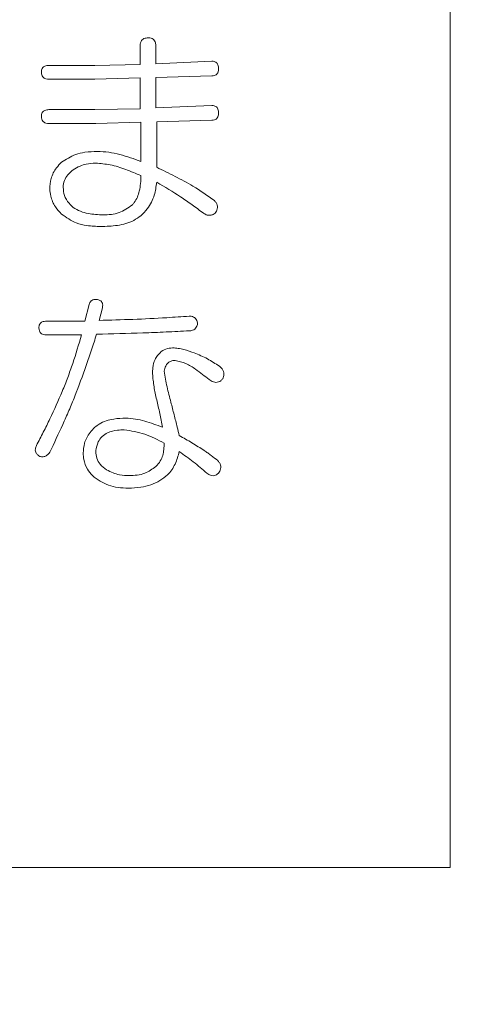
# Model space of a CAD drawing. Units: millimetres. Extents: x 6 to 589, y -19 to 411.
# Drawn here: x 179 to 180, y 126 to 129 of the extents above; entities that cross this region are included whole.
import ezdxf

# ---------------------------------------------------------------- set-up
doc = ezdxf.new("R2010")
doc.units = ezdxf.units.MM
doc.layers.add('SLD-0', color=179, linetype='Continuous')
doc.styles.add('SLDTEXTSTYLE0', font='TXT', dxfattribs={"width": 0.7, "bigfont": 'bigfont'})
doc.dimstyles.new('SLDDIMSTYLE2', dxfattribs={"dimtxt": 3.5, "dimasz": 4, "dimexe": 0, "dimexo": 0.0625, "dimgap": 0.875, "dimtad": 3, "dimlfac": 5, "dimrnd": 1e-09, "dimzin": 12, "dimdsep": 46, "dimtxsty": 'SLDTEXTSTYLE0', "dimblk1": 'OPEN30', "dimblk2": 'OPEN30', "dimsah": 1, "dimcen": 0.09, "dimadec": 0, "dimazin": 3, "dimtfac": 1, "dimtofl": 0, "dimtmove": 0, "dimatfit": 3, "dimldrblk": 'OPEN30', "dimfxl": 1, "dimfrac": 2, "dimtolj": 1, "dimtzin": 12, "dimarcsym": 0})

# ---------------------------------------------------------------- blocks, each defined once
blk = doc.blocks.new('_OPEN30')
at = {"color": 0, "linetype": 'ByBlock', "lineweight": -2}
for p, q in [((-1, 0.267949), (0, 0)), ((0, 0), (-1, -0.267949)), ((0, 0), (-1, 0))]:
    blk.add_line(p, q, dxfattribs=at)
blk = doc.blocks.new('_D_4')
at = {"layer": 'SLD-0'}
for p, q in [((223.4148, 188.4383), (223.4148, 89.6648)), ((152.3148, 109.0277), (152.3148, 89.6648)), ((223.4148, 90.6648), (152.3148, 90.6648))]:
    blk.add_line(p, q, dxfattribs=at)
at = {"layer": 'SLD-0', "xscale": 4, "yscale": 4, "rotation": 180}
blk.add_blockref('_OPEN30', (152.3148, 90.6648, 14.2463), dxfattribs=at)
at = {"layer": 'SLD-0', "xscale": 4, "yscale": 4}
blk.add_blockref('_OPEN30', (223.4148, 90.6648, 14.2463), dxfattribs=at)
at = {"layer": 'SLD-0', "insert": (185.4827, 95.1766), "char_height": 3.5, "attachment_point": 1, "style": 'SLDTEXTSTYLE0'}
blk.add_mtext('355', dxfattribs=at)

msp = doc.modelspace()

# ---------------------------------------------------------------- linework, layer by layer
at = {"color": 7, "linetype": 'Continuous', "lineweight": 15}
for p, q in [((180.2148, 126.4277), (180.2148, 130.0277)), ((179.3086, 128.8286), (179.3086, 128.7749)), ((179.3548, 128.7774), (179.3548, 128.8286)), ((179.5184, 128.7847), (179.3548, 128.7774)), ((179.1766, 128.7725), (179.0423, 128.7725)), ((179.3086, 128.7749), (179.1766, 128.7725)), ((179.0423, 128.7321), (179.1766, 128.7321)), ((179.1766, 128.7321), (179.3086, 128.7359)), ((179.3086, 128.7359), (179.3086, 128.6455)), ((179.3548, 128.7369), (179.5184, 128.7418)), ((179.3548, 128.648), (179.3548, 128.7369)), ((179.1766, 128.6431), (179.0423, 128.6431)), ((179.3086, 128.6455), (179.1766, 128.6431)), ((179.5184, 128.6553), (179.3548, 128.648)), ((179.179, 128.6027), (179.311, 128.6065)), ((179.311, 128.6065), (179.311, 128.4917)), ((179.3572, 128.6076), (179.5184, 128.6124)), ((179.3572, 128.4746), (179.3572, 128.6076)), ((179.0423, 128.6027), (179.179, 128.6027)), ((179.1595, 128.0735), (179.1473, 128.0247)), ((179.1888, 128.0271), (179.1986, 128.0637)), ((179.1473, 128.0247), (179.035, 128.0247)), ((179.035, 127.9843), (179.1375, 127.9843)), ((169.8148, 126.4277), (180.2148, 126.4277))]:
    msp.add_line(p, q, dxfattribs=at)
for points, knots in [([(179.3328, 128.853), (179.3284, 128.8527), (179.322, 128.8523), (179.3148, 128.8476), (179.3107, 128.842), (179.3088, 128.8353), (179.3087, 128.8306), (179.3086, 128.8286)], [0, 0, 0, 0, 0.333158, 0.487457, 0.641987, 0.852585, 1, 1, 1, 1]), ([(179.3548, 128.8286), (179.3546, 128.8319), (179.3544, 128.8375), (179.3515, 128.8448), (179.3469, 128.8496), (179.3405, 128.8526), (179.3356, 128.8529), (179.3328, 128.853)], [0, 0, 0, 0, 0.261416, 0.435853, 0.61103, 0.775497, 1, 1, 1, 1]), ([(179.5379, 128.7627), (179.5377, 128.7666), (179.5373, 128.7722), (179.5338, 128.7787), (179.5299, 128.7822), (179.5246, 128.7843), (179.5206, 128.7845), (179.5184, 128.7847)], [0, 0, 0, 0, 0.338948, 0.490954, 0.642571, 0.795342, 1, 1, 1, 1]), ([(179.0423, 128.7725), (179.0382, 128.7722), (179.0324, 128.7719), (179.0259, 128.768), (179.0223, 128.7637), (179.0206, 128.7584), (179.0204, 128.7547), (179.0204, 128.7529)], [0, 0, 0, 0, 0.366026, 0.518529, 0.670791, 0.848832, 1, 1, 1, 1]), ([(179.0204, 128.7529), (179.0205, 128.7499), (179.0208, 128.7451), (179.0239, 128.739), (179.0281, 128.7351), (179.0344, 128.7324), (179.0394, 128.7322), (179.0423, 128.7321)], [0, 0, 0, 0, 0.253604, 0.412443, 0.571097, 0.741665, 1, 1, 1, 1]), ([(179.5184, 128.7418), (179.5209, 128.742), (179.5252, 128.7422), (179.5308, 128.7446), (179.5346, 128.7484), (179.5374, 128.7547), (179.5377, 128.7596), (179.5379, 128.7627)], [0, 0, 0, 0, 0.234983, 0.393109, 0.551721, 0.721369, 1, 1, 1, 1]), ([(179.0423, 128.6431), (179.0382, 128.6428), (179.0324, 128.6425), (179.0259, 128.6386), (179.0223, 128.6343), (179.0206, 128.629), (179.0204, 128.6253), (179.0204, 128.6236)], [0, 0, 0, 0, 0.366026, 0.518529, 0.670791, 0.848832, 1, 1, 1, 1]), ([(179.5379, 128.6333), (179.5377, 128.6372), (179.5373, 128.6428), (179.5338, 128.6493), (179.5299, 128.6528), (179.5246, 128.6549), (179.5206, 128.6552), (179.5184, 128.6553)], [0, 0, 0, 0, 0.3389478, 0.4909541, 0.6425706, 0.7953421, 1, 1, 1, 1]), ([(179.5184, 128.6124), (179.5209, 128.6126), (179.5252, 128.6128), (179.5308, 128.6152), (179.5346, 128.6191), (179.5374, 128.6253), (179.5377, 128.6302), (179.5379, 128.6333)], [0, 0, 0, 0, 0.234983, 0.3931086, 0.5517214, 0.7213689, 1, 1, 1, 1]), ([(179.0204, 128.6236), (179.0205, 128.6206), (179.0208, 128.6157), (179.0239, 128.6096), (179.0281, 128.6057), (179.0344, 128.603), (179.0394, 128.6028), (179.0423, 128.6027)], [0, 0, 0, 0, 0.253604, 0.412443, 0.571097, 0.741665, 1, 1, 1, 1]), ([(179.1839, 128.521), (179.1717, 128.5205), (179.1503, 128.5197), (179.1137, 128.5114), (179.0924, 128.4978), (179.0789, 128.4893)], [0, 0, 0, 0, 0.328955, 0.578015, 1, 1, 1, 1]), ([(179.311, 128.4917), (179.2907, 128.4991), (179.26, 128.5102), (179.2171, 128.5193), (179.195, 128.5205), (179.1839, 128.521)], [0, 0, 0, 0, 0.4935791, 0.7451458, 1, 1, 1, 1]), ([(179.0789, 128.4893), (179.0739, 128.4841), (179.0608, 128.4705), (179.0471, 128.4435), (179.0455, 128.4214), (179.0448, 128.4112)], [0, 0, 0, 0, 0.250897, 0.651965, 1, 1, 1, 1]), ([(179.0838, 128.4161), (179.0845, 128.4227), (179.086, 128.4361), (179.0972, 128.4539), (179.1077, 128.4627), (179.1131, 128.4673)], [0, 0, 0, 0, 0.324, 0.649027, 1, 1, 1, 1]), ([(179.1131, 128.4673), (179.1197, 128.4712), (179.1317, 128.4782), (179.154, 128.4853), (179.1696, 128.4863), (179.179, 128.4868)], [0, 0, 0, 0, 0.326791, 0.594824, 1, 1, 1, 1]), ([(179.179, 128.4868), (179.1932, 128.4856), (179.2232, 128.483), (179.2672, 128.4688), (179.2964, 128.4564), (179.311, 128.4502)], [0, 0, 0, 0, 0.310522, 0.653331, 1, 1, 1, 1]), ([(179.5257, 128.377), (179.5052, 128.3917), (179.4684, 128.4181), (179.4108, 128.4483), (179.3751, 128.4659), (179.3572, 128.4746)], [0, 0, 0, 0, 0.387243, 0.693352, 1, 1, 1, 1]), ([(179.311, 128.4502), (179.3109, 128.4426), (179.3105, 128.4274), (179.3062, 128.4003), (179.2979, 128.3784), (179.2883, 128.367), (179.2864, 128.3648)], [0, 0, 0, 0, 0.2510824, 0.5025189, 0.9048201, 1, 1, 1, 1]), ([(179.0448, 128.4112), (179.0455, 128.4043), (179.0474, 128.3859), (179.0584, 128.3596), (179.0726, 128.3446), (179.0789, 128.3379)], [0, 0, 0, 0, 0.25034, 0.66455, 1, 1, 1, 1]), ([(179.1131, 128.3575), (179.109, 128.3612), (179.0983, 128.371), (179.0862, 128.391), (179.0846, 128.408), (179.0838, 128.4161)], [0, 0, 0, 0, 0.25084, 0.647466, 1, 1, 1, 1]), ([(179.3109, 128.3331), (179.3174, 128.3395), (179.3345, 128.3565), (179.3517, 128.3905), (179.3555, 128.4181), (179.3572, 128.4307)], [0, 0, 0, 0, 0.2507449, 0.6580669, 1, 1, 1, 1]), ([(179.3572, 128.4307), (179.3807, 128.4169), (179.416, 128.3961), (179.4609, 128.365), (179.4829, 128.3486), (179.494, 128.3404)], [0, 0, 0, 0, 0.498826, 0.749291, 1, 1, 1, 1]), ([(179.5281, 128.3404), (179.5307, 128.3444), (179.5347, 128.3505), (179.5351, 128.3605), (179.5329, 128.3681), (179.5291, 128.3733), (179.5265, 128.3762), (179.5257, 128.377)], [0, 0, 0, 0, 0.343289, 0.52847, 0.713103, 0.914562, 1, 1, 1, 1]), ([(179.201, 128.3355), (179.1862, 128.3361), (179.1637, 128.337), (179.1338, 128.3449), (179.1201, 128.3532), (179.1131, 128.3575)], [0, 0, 0, 0, 0.4819384, 0.735735, 1, 1, 1, 1]), ([(179.2864, 128.3648), (179.2739, 128.356), (179.2549, 128.3427), (179.2245, 128.3363), (179.2089, 128.3358), (179.201, 128.3355)], [0, 0, 0, 0, 0.4902402, 0.7419047, 1, 1, 1, 1]), ([(179.0789, 128.3379), (179.0929, 128.3281), (179.1156, 128.3119), (179.1561, 128.3028), (179.1802, 128.3019), (179.1937, 128.3013)], [0, 0, 0, 0, 0.409491, 0.669334, 1, 1, 1, 1]), ([(179.1937, 128.3013), (179.21, 128.3019), (179.2428, 128.3031), (179.2839, 128.3134), (179.3041, 128.3282), (179.3109, 128.3331)], [0, 0, 0, 0, 0.39862, 0.800209, 1, 1, 1, 1]), ([(179.494, 128.3404), (179.4975, 128.3382), (179.5037, 128.3345), (179.514, 128.3339), (179.522, 128.3363), (179.5263, 128.3391), (179.5281, 128.3404)], [0, 0, 0, 0, 0.335753, 0.578561, 0.820646, 1, 1, 1, 1]), ([(179.1839, 128.0882), (179.1804, 128.0884), (179.1748, 128.0887), (179.1676, 128.0859), (179.1631, 128.0817), (179.1607, 128.0773), (179.1598, 128.0744), (179.1595, 128.0735)], [0, 0, 0, 0, 0.336497, 0.528429, 0.721369, 0.907828, 1, 1, 1, 1]), ([(179.1986, 128.0637), (179.1991, 128.0665), (179.1999, 128.0711), (179.1987, 128.0775), (179.1958, 128.0823), (179.1907, 128.0861), (179.1864, 128.0874), (179.1839, 128.0882)], [0, 0, 0, 0, 0.258746, 0.421221, 0.583568, 0.76198, 1, 1, 1, 1]), ([(179.4525, 128.0393), (179.4305, 128.0378), (179.3756, 128.034), (179.2877, 128.0296), (179.2218, 128.0279), (179.1888, 128.0271)], [0, 0, 0, 0, 0.249902, 0.624865, 1, 1, 1, 1]), ([(179.4769, 128.0174), (179.4763, 128.0207), (179.4753, 128.0263), (179.4709, 128.033), (179.4651, 128.0374), (179.4586, 128.0391), (179.4542, 128.0393), (179.4525, 128.0393)], [0, 0, 0, 0, 0.268828, 0.453731, 0.639488, 0.855117, 1, 1, 1, 1]), ([(179.035, 128.0247), (179.0309, 128.0244), (179.025, 128.0241), (179.0185, 128.0202), (179.015, 128.0159), (179.0133, 128.0106), (179.0131, 128.0069), (179.013, 128.0051)], [0, 0, 0, 0, 0.366071, 0.518575, 0.670838, 0.848881, 1, 1, 1, 1]), ([(179.013, 128.0051), (179.0132, 128.0021), (179.0135, 127.9973), (179.0166, 127.9912), (179.0208, 127.9873), (179.0271, 127.9846), (179.032, 127.9844), (179.035, 127.9843)], [0, 0, 0, 0, 0.253594, 0.412427, 0.571074, 0.741644, 1, 1, 1, 1]), ([(179.4525, 127.9965), (179.4558, 127.9967), (179.4615, 127.997), (179.4686, 128.0015), (179.4741, 128.008), (179.4759, 128.0139), (179.4769, 128.0174)], [0, 0, 0, 0, 0.283147, 0.491089, 0.69807, 1, 1, 1, 1]), ([(179.1375, 127.9843), (179.1293, 127.9565), (179.117, 127.9147), (179.0974, 127.8601), (179.0867, 127.8331), (179.0814, 127.8196)], [0, 0, 0, 0, 0.499247, 0.749511, 1, 1, 1, 1]), ([(179.118, 127.805), (179.1293, 127.835), (179.1463, 127.88), (179.167, 127.9407), (179.1767, 127.9714), (179.1815, 127.9867)], [0, 0, 0, 0, 0.499672, 0.74979, 1, 1, 1, 1]), ([(179.1815, 127.9867), (179.2266, 127.9877), (179.2943, 127.9892), (179.3847, 127.993), (179.4299, 127.9953), (179.4525, 127.9965)], [0, 0, 0, 0, 0.499921, 0.74995, 1, 1, 1, 1]), ([(179.4036, 127.9466), (179.397, 127.946), (179.3835, 127.9448), (179.3687, 127.9352), (179.362, 127.9273), (179.3597, 127.9246)], [0, 0, 0, 0, 0.393748, 0.79108, 1, 1, 1, 1]), ([(179.4671, 127.9319), (179.4569, 127.9354), (179.4415, 127.9407), (179.4202, 127.9457), (179.4092, 127.9463), (179.4036, 127.9466)], [0, 0, 0, 0, 0.494807, 0.74587, 1, 1, 1, 1]), ([(179.3597, 127.9246), (179.3571, 127.9206), (179.3501, 127.9097), (179.3457, 127.8909), (179.3452, 127.8768), (179.345, 127.8709)], [0, 0, 0, 0, 0.252194, 0.685644, 1, 1, 1, 1]), ([(179.5403, 127.8929), (179.5288, 127.9005), (179.5115, 127.912), (179.4865, 127.924), (179.4736, 127.9293), (179.4671, 127.9319)], [0, 0, 0, 0, 0.495746, 0.747459, 1, 1, 1, 1]), ([(179.3792, 127.8782), (179.3803, 127.8835), (179.382, 127.892), (179.3887, 127.9018), (179.3968, 127.9079), (179.4048, 127.9098), (179.4096, 127.9099), (179.4109, 127.9099)], [0, 0, 0, 0, 0.320693, 0.511339, 0.703331, 0.919257, 1, 1, 1, 1]), ([(179.4109, 127.9099), (179.4218, 127.9075), (179.4432, 127.9027), (179.476, 127.8811), (179.4978, 127.8641), (179.511, 127.8538)], [0, 0, 0, 0, 0.285648, 0.566241, 1, 1, 1, 1]), ([(179.5501, 127.8562), (179.5516, 127.8606), (179.5541, 127.8676), (179.5526, 127.878), (179.5481, 127.8863), (179.5432, 127.8905), (179.5403, 127.8929)], [0, 0, 0, 0, 0.327779, 0.530771, 0.733659, 1, 1, 1, 1]), ([(179.345, 127.8709), (179.3456, 127.8645), (179.3467, 127.8518), (179.3501, 127.8264), (179.3544, 127.8077), (179.3572, 127.7952)], [0, 0, 0, 0, 0.249987, 0.500045, 1, 1, 1, 1]), ([(179.3987, 127.7879), (179.3968, 127.7953), (179.3928, 127.8102), (179.3852, 127.8401), (179.3816, 127.863), (179.3792, 127.8782)], [0, 0, 0, 0, 0.25028, 0.500569, 1, 1, 1, 1]), ([(179.511, 127.8538), (179.5148, 127.8512), (179.5208, 127.8472), (179.5305, 127.8453), (179.538, 127.8468), (179.5448, 127.8506), (179.5483, 127.8543), (179.5501, 127.8562)], [0, 0, 0, 0, 0.307926, 0.4819579, 0.6570079, 0.8207684, 1, 1, 1, 1]), ([(179.0814, 127.8196), (179.0696, 127.7928), (179.0519, 127.7525), (179.0261, 127.6999), (179.0125, 127.6739), (179.0057, 127.6609)], [0, 0, 0, 0, 0.499511, 0.749694, 1, 1, 1, 1]), ([(179.0448, 127.6414), (179.0576, 127.6684), (179.0768, 127.7088), (179.1009, 127.7635), (179.1123, 127.7911), (179.118, 127.805)], [0, 0, 0, 0, 0.499744, 0.74983, 1, 1, 1, 1]), ([(179.3572, 127.7952), (179.3603, 127.7818), (179.3649, 127.7618), (179.3704, 127.7349), (179.373, 127.7214), (179.3743, 127.7146)], [0, 0, 0, 0, 0.499903, 0.749939, 1, 1, 1, 1]), ([(179.4232, 127.6902), (179.4212, 127.6984), (179.4163, 127.7188), (179.4082, 127.7513), (179.4019, 127.7757), (179.3987, 127.7879)], [0, 0, 0, 0, 0.249986, 0.624978, 1, 1, 1, 1]), ([(179.2669, 127.7415), (179.2552, 127.741), (179.2285, 127.7398), (179.1969, 127.7302), (179.1807, 127.7178), (179.1766, 127.7146)], [0, 0, 0, 0, 0.36903, 0.837706, 1, 1, 1, 1]), ([(179.3743, 127.7146), (179.3571, 127.721), (179.3311, 127.7306), (179.295, 127.7395), (179.2763, 127.7408), (179.2669, 127.7415)], [0, 0, 0, 0, 0.494475, 0.745547, 1, 1, 1, 1]), ([(179.1766, 127.7146), (179.1717, 127.7096), (179.1586, 127.6962), (179.1448, 127.6702), (179.1432, 127.6487), (179.1424, 127.639)], [0, 0, 0, 0, 0.2506788, 0.6615619, 1, 1, 1, 1]), ([(179.179, 127.6463), (179.1808, 127.655), (179.1838, 127.6702), (179.1971, 127.6881), (179.2163, 127.701), (179.239, 127.7065), (179.2554, 127.7071), (179.262, 127.7073)], [0, 0, 0, 0, 0.226385, 0.395885, 0.565021, 0.824846, 1, 1, 1, 1]), ([(179.262, 127.7073), (179.2825, 127.7041), (179.3133, 127.6994), (179.3514, 127.6825), (179.3699, 127.673), (179.3792, 127.6683)], [0, 0, 0, 0, 0.4989657, 0.7488845, 1, 1, 1, 1]), ([(179.4964, 127.6463), (179.4845, 127.654), (179.4665, 127.6657), (179.4418, 127.6798), (179.4294, 127.6868), (179.4232, 127.6902)], [0, 0, 0, 0, 0.499284, 0.749613, 1, 1, 1, 1]), ([(179.0057, 127.6609), (179.0043, 127.6577), (179.0022, 127.6526), (179.0025, 127.6447), (179.0053, 127.6382), (179.0099, 127.6329), (179.0138, 127.6303), (179.0155, 127.6292)], [0, 0, 0, 0, 0.276833, 0.444449, 0.613515, 0.836771, 1, 1, 1, 1]), ([(179.3792, 127.6683), (179.379, 127.662), (179.3784, 127.6442), (179.372, 127.6189), (179.3595, 127.6051), (179.3548, 127.5999)], [0, 0, 0, 0, 0.2511805, 0.71729, 1, 1, 1, 1]), ([(179.0155, 127.6292), (179.019, 127.6286), (179.0255, 127.6274), (179.0346, 127.6308), (179.0405, 127.636), (179.0435, 127.6398), (179.0448, 127.6414)], [0, 0, 0, 0, 0.30934, 0.581014, 0.822594, 1, 1, 1, 1]), ([(179.1424, 127.639), (179.1428, 127.6329), (179.1437, 127.6167), (179.1527, 127.5933), (179.1642, 127.5793), (179.1693, 127.5731)], [0, 0, 0, 0, 0.250739, 0.665793, 1, 1, 1, 1]), ([(179.2108, 127.5901), (179.204, 127.5951), (179.1919, 127.604), (179.1814, 127.6236), (179.1792, 127.6379), (179.1791, 127.6454), (179.179, 127.6463)], [0, 0, 0, 0, 0.371987, 0.66718, 0.961754, 1, 1, 1, 1]), ([(179.389, 127.5755), (179.3933, 127.5803), (179.4019, 127.5898), (179.4111, 127.607), (179.4185, 127.6249), (179.4216, 127.6375), (179.4232, 127.6438)], [0, 0, 0, 0, 0.2498319, 0.5000599, 0.7482048, 1, 1, 1, 1]), ([(179.4232, 127.6438), (179.4369, 127.6338), (179.4576, 127.6187), (179.4844, 127.5974), (179.4973, 127.5861), (179.5037, 127.5804)], [0, 0, 0, 0, 0.499362, 0.749498, 1, 1, 1, 1]), ([(179.5355, 127.617), (179.5292, 127.6222), (179.5197, 127.6299), (179.5065, 127.6394), (179.4998, 127.644), (179.4964, 127.6463)], [0, 0, 0, 0, 0.499357, 0.749606, 1, 1, 1, 1]), ([(179.3548, 127.5999), (179.3444, 127.5924), (179.3277, 127.5804), (179.2999, 127.5741), (179.2845, 127.5734), (179.2767, 127.5731)], [0, 0, 0, 0, 0.448437, 0.720002, 1, 1, 1, 1]), ([(179.5379, 127.5804), (179.5405, 127.5844), (179.5444, 127.5905), (179.5449, 127.6005), (179.5427, 127.6081), (179.5389, 127.6133), (179.5362, 127.6162), (179.5355, 127.617)], [0, 0, 0, 0, 0.343299, 0.5285, 0.713151, 0.914625, 1, 1, 1, 1]), ([(179.1693, 127.5731), (179.1842, 127.5623), (179.2073, 127.5457), (179.2447, 127.5376), (179.2643, 127.5368), (179.2742, 127.5364)], [0, 0, 0, 0, 0.478933, 0.735831, 1, 1, 1, 1]), ([(179.2767, 127.5731), (179.2674, 127.5735), (179.2514, 127.5744), (179.2291, 127.5806), (179.2169, 127.5869), (179.2108, 127.5901)], [0, 0, 0, 0, 0.404941, 0.698399, 1, 1, 1, 1]), ([(179.2742, 127.5364), (179.2866, 127.537), (179.3184, 127.5384), (179.3589, 127.5518), (179.3817, 127.5697), (179.389, 127.5755)], [0, 0, 0, 0, 0.301785, 0.775569, 1, 1, 1, 1]), ([(179.5037, 127.5804), (179.5073, 127.578), (179.5129, 127.5742), (179.5221, 127.5726), (179.5293, 127.5739), (179.5344, 127.5772), (179.537, 127.5796), (179.5379, 127.5804)], [0, 0, 0, 0, 0.333722, 0.528473, 0.724151, 0.904785, 1, 1, 1, 1])]:
    msp.add_open_spline(points, degree=3, knots=knots, dxfattribs=at)

# ---------------------------------------------------------------- dimensions: what is measured, and where the dimension line sits
at = {"layer": 'SLD-0'}
dim = msp.add_linear_dim(base=(152.3148, 90.6648), p1=(223.4148, 189.4383), p2=(152.3148, 110.0277), dimstyle='SLDDIMSTYLE2', dxfattribs=at)
dim.commit()
dim.dimension.update_dxf_attribs({"geometry": '_D_4', "text_midpoint": (188.5379, 90.6648), "dimtype": 160})

doc.saveas('drawing.dxf')
